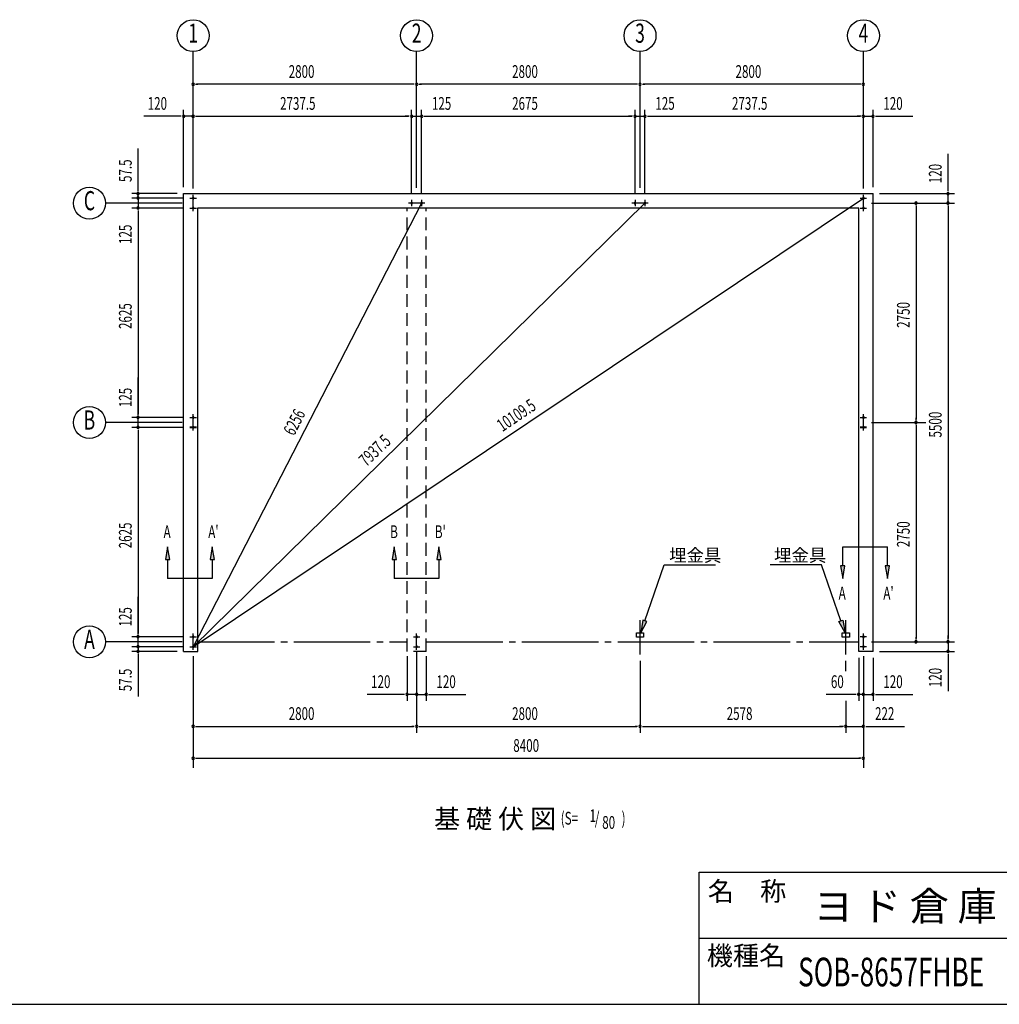
# Model space of a CAD drawing. Extents: x 868 to 32764, y 362 to 22484.
# Drawn here: x 12046 to 24322, y 828 to 13173 of the extents above; entities that cross this region are included whole.
import ezdxf
from ezdxf.enums import TextEntityAlignment as Align

# ---------------------------------------------------------------- set-up
doc = ezdxf.new("R2010")
doc.units = 0
doc.header["$LTSCALE"] = 80
doc.header["$MEASUREMENT"] = 0
for name, pattern in [('1PL-L', [56, 50, -2, 2, -2]), ('1PL-M', [15, 12, -1, 1, -1]), ('HIDE-L', [3, 2, -1])]:
    doc.linetypes.add(name, pattern=pattern)
for name, color, linetype in [('1PL-L1', 6, '1PL-L'), ('1PL-M1', 6, '1PL-M'), ('HIKIDASHI', 6, 'CONTINUOUS'), ('NAME', 20, 'CONTINUOUS'), ('SUNPOU', 4, 'CONTINUOUS'), ('U1', 3, 'CONTINUOUS'), ('U6', 1, 'CONTINUOUS'), ('WAKUMOJI-01', 130, 'CONTINUOUS'), ('WAKUSEN-01', 50, 'CONTINUOUS'), ('WAKUSEN-02', 130, 'CONTINUOUS')]:
    doc.layers.add(name, color=color, linetype=linetype)
doc.styles.add('00', font='ROMANS', dxfattribs={"width": 0.666667, "bigfont": 'BIGFONT'})
doc.styles.add('01', font='ROMANS', dxfattribs={"height": 3, "bigfont": 'BIGFONT'})
doc.styles.add('WAKUMOJI', font='SIMPLEX', dxfattribs={"height": 3, "bigfont": 'BIGFONT'})

msp = doc.modelspace()

# ---------------------------------------------------------------- linework, layer by layer
at = {"layer": '1PL-L1'}
for p, q in [((14180, 10936), (14260, 10936)), ((14220, 10771), (14220, 10976)), ((17122, 10873), (16917, 10873)), ((16957, 10913), (16957, 10833)), ((17082, 10913), (17082, 10833)), ((19922, 10873), (19717, 10873)), ((19757, 10913), (19757, 10833)), ((19882, 10913), (19882, 10833)), ((22580, 10936), (22660, 10936)), ((22620, 10771), (22620, 10976)), ((14180, 10811), (14260, 10811)), ((22580, 10811), (22660, 10811)), ((14180, 8186), (14260, 8186)), ((14260, 8183), (14180, 8183)), ((14220, 8021), (14220, 8226)), ((14220, 8023), (14220, 8223)), ((22580, 8186), (22660, 8186)), ((22660, 8183), (22580, 8183)), ((22620, 8021), (22620, 8226)), ((22620, 8023), (22620, 8223)), ((14260, 8063), (14180, 8063)), ((14180, 8061), (14260, 8061)), ((22660, 8063), (22580, 8063)), ((22580, 8061), (22660, 8061)), ((14180, 5436), (14260, 5436)), ((14220, 5271), (14220, 5476)), ((16980, 5436), (17060, 5436)), ((17020, 5271), (17020, 5476)), ((22660, 5436), (22580, 5436)), ((22620, 5271), (22620, 5476)), ((14180, 5311), (14260, 5311)), ((16980, 5311), (17060, 5311)), ((22660, 5311), (22580, 5311))]:
    msp.add_line(p, q, dxfattribs=at)
at = {"layer": '1PL-M1'}
for p, q in [((19820, 5213), (19820, 5646)), ((22398, 5213), (22398, 5646)), ((14280, 5373), (16900, 5373)), ((17140, 5373), (22560, 5373))]:
    msp.add_line(p, q, dxfattribs=at)
at = {"layer": 'HIKIDASHI'}
for p, q in [((13900, 6565), (13873, 6405)), ((13926, 6405), (13900, 6565)), ((14460, 6565), (14433, 6405)), ((14486, 6405), (14460, 6565)), ((16740, 6565), (16713, 6405)), ((16766, 6405), (16740, 6565)), ((17300, 6565), (17273, 6405)), ((17326, 6405), (17300, 6565)), ((22360, 6565), (22920, 6565)), ((22360, 6325), (22360, 6565)), ((22920, 6325), (22920, 6565)), ((13873, 6405), (13926, 6405)), ((13900, 6405), (13900, 6165)), ((14433, 6405), (14486, 6405)), ((14460, 6405), (14460, 6165)), ((16713, 6405), (16766, 6405)), ((16740, 6405), (16740, 6165)), ((17273, 6405), (17326, 6405)), ((17300, 6405), (17300, 6165)), ((19881, 5637), (20124, 6338)), ((20124, 6338), (20765, 6338)), ((22094, 6338), (21452, 6338)), ((22337, 5637), (22094, 6338)), ((22333, 6325), (22360, 6165)), ((22386, 6325), (22333, 6325)), ((22360, 6165), (22386, 6325)), ((22893, 6325), (22920, 6165)), ((22946, 6325), (22893, 6325)), ((22920, 6165), (22946, 6325)), ((14460, 6165), (13900, 6165)), ((17300, 6165), (16740, 6165)), ((19856, 5646), (19828, 5486)), ((19828, 5486), (19906, 5629)), ((19906, 5629), (19856, 5646)), ((22312, 5629), (22362, 5646)), ((22389, 5486), (22312, 5629)), ((22362, 5646), (22389, 5486))]:
    msp.add_line(p, q, dxfattribs=at)
for points in [[(13926, 6405), (13873, 6405), (13900, 6565)], [(14486, 6405), (14433, 6405), (14460, 6565)], [(16766, 6405), (16713, 6405), (16740, 6565)], [(17326, 6405), (17273, 6405), (17300, 6565)], [(22333, 6325), (22386, 6325), (22360, 6165)], [(22893, 6325), (22946, 6325), (22920, 6165)], [(19856, 5646), (19906, 5629), (19828, 5486)], [(22362, 5646), (22312, 5629), (22389, 5486)]]:
    msp.add_solid(points, dxfattribs=at)
at = {"layer": 'SUNPOU'}
for p, q in [((14220, 11066), (14220, 12773)), ((17020, 11066), (17020, 12773)), ((19820, 11066), (19820, 12773)), ((22620, 11056), (22620, 12773)), ((14220, 12291), (14220, 12443)), ((14250, 12363), (14280, 12363)), ((16980, 12363), (14260, 12363)), ((16990, 12363), (16960, 12363)), ((17050, 12363), (17080, 12363)), ((19780, 12363), (17060, 12363)), ((19790, 12363), (19760, 12363)), ((19850, 12363), (19880, 12363)), ((22580, 12363), (19860, 12363)), ((22590, 12363), (22560, 12363)), ((14100, 11073), (14100, 12043)), ((14220, 11056), (14220, 12043)), ((14220, 11056), (14220, 12043)), ((16957, 10993), (16957, 12043)), ((16957, 10993), (16957, 12043)), ((17082, 10993), (17082, 12043)), ((17082, 10993), (17082, 12043)), ((19757, 10993), (19757, 12043)), ((19757, 10993), (19757, 12043)), ((19882, 10993), (19882, 12043)), ((19882, 10993), (19882, 12043)), ((22620, 11056), (22620, 12043)), ((22620, 11056), (22620, 12043)), ((22740, 11073), (22740, 12043)), ((14060, 11963), (13601, 11963)), ((14070, 11963), (14040, 11963)), ((14220, 11963), (14100, 11963)), ((14250, 11963), (14280, 11963)), ((14250, 11963), (14280, 11963)), ((14260, 11963), (16917, 11963)), ((14260, 11963), (14300, 11963)), ((16917, 11963), (16877, 11963)), ((16927, 11963), (16897, 11963)), ((16927, 11963), (16897, 11963)), ((16957, 11963), (17082, 11963)), ((17112, 11963), (17142, 11963)), ((17112, 11963), (17142, 11963)), ((17122, 11963), (19717, 11963)), ((17122, 11963), (17581, 11963)), ((19717, 11963), (19677, 11963)), ((19727, 11963), (19697, 11963)), ((19727, 11963), (19697, 11963)), ((19757, 11963), (19882, 11963)), ((19912, 11963), (19942, 11963)), ((19912, 11963), (19942, 11963)), ((19922, 11963), (22580, 11963)), ((19922, 11963), (20381, 11963)), ((22580, 11963), (22540, 11963)), ((22590, 11963), (22560, 11963)), ((22590, 11963), (22560, 11963)), ((22620, 11963), (22740, 11963)), ((22770, 11963), (22800, 11963)), ((22780, 11963), (23239, 11963)), ((13530, 11033), (13530, 11558)), ((23680, 11033), (23680, 11492)), ((14020, 10993), (13450, 10993)), ((13530, 11023), (13530, 11053)), ((13530, 10976), (13530, 11016)), ((13530, 10966), (13530, 10996)), ((13530, 10936), (13530, 10993)), ((22820, 10993), (23760, 10993)), ((23680, 11023), (23680, 11053)), ((23680, 10873), (23680, 10993)), ((14080, 10873), (13120, 10873)), ((14100, 10936), (13450, 10936)), ((14100, 10936), (13450, 10936)), ((13530, 10936), (13530, 10811)), ((13530, 10906), (13530, 10876)), ((13530, 10896), (13530, 10856)), ((14220, 5311), (22620, 10936)), ((17082, 10873), (14220, 5311)), ((14220, 5311), (19882, 10873)), ((22720, 10873), (23760, 10873)), ((22740, 10873), (23760, 10873)), ((14100, 10811), (13450, 10811)), ((14100, 10811), (13450, 10811)), ((13530, 10781), (13530, 10751)), ((13530, 10781), (13530, 10751)), ((13530, 10771), (13530, 8226)), ((13530, 10771), (13530, 10312)), ((23280, 10843), (23280, 10813)), ((23280, 10833), (23280, 8163)), ((23680, 10843), (23680, 10813)), ((23680, 10843), (23680, 10813)), ((23680, 10833), (23680, 5413)), ((23680, 10833), (23680, 10793)), ((13530, 8226), (13530, 8685)), ((14100, 8186), (13450, 8186)), ((14100, 8186), (13450, 8186)), ((13530, 8216), (13530, 8246)), ((13530, 8216), (13530, 8246)), ((13530, 8061), (13530, 8186)), ((23280, 8153), (23280, 8183)), ((14080, 8123), (13120, 8123)), ((14100, 8061), (13450, 8061)), ((14100, 8061), (13450, 8061)), ((13530, 8031), (13530, 8001)), ((13530, 8031), (13530, 8001)), ((22720, 8123), (23400, 8123)), ((23280, 8093), (23280, 8063)), ((23280, 8083), (23280, 5413)), ((13530, 8021), (13530, 5476)), ((13530, 8021), (13530, 7981)), ((13530, 5476), (13530, 5935)), ((14100, 5436), (13450, 5436)), ((14100, 5436), (13450, 5436)), ((13530, 5466), (13530, 5496)), ((13530, 5466), (13530, 5496)), ((13530, 5311), (13530, 5436)), ((23280, 5403), (23280, 5433)), ((23680, 5413), (23680, 5453)), ((23680, 5403), (23680, 5433)), ((23680, 5403), (23680, 5433)), ((14080, 5373), (13120, 5373)), ((14100, 5311), (13450, 5311)), ((14100, 5311), (13450, 5311)), ((13530, 5351), (13530, 5391)), ((13530, 5341), (13530, 5371)), ((13530, 5311), (13530, 5253)), ((22720, 5373), (23760, 5373)), ((22740, 5373), (23760, 5373)), ((23680, 5373), (23680, 5253)), ((14020, 5253), (13450, 5253)), ((13530, 5281), (13530, 5251)), ((13530, 5271), (13530, 5231)), ((13530, 5223), (13530, 5193)), ((13530, 5213), (13530, 4688)), ((14220, 5191), (14220, 4233)), ((16900, 5193), (16900, 4633)), ((17020, 5253), (17020, 4633)), ((17020, 5253), (17020, 4633)), ((17020, 5191), (17020, 4233)), ((17020, 5191), (17020, 4233)), ((17140, 5193), (17140, 4633)), ((22620, 5193), (22620, 3793)), ((22620, 5191), (22620, 4633)), ((22620, 5191), (22620, 4633)), ((22620, 5191), (22620, 4233)), ((22820, 5253), (23760, 5253)), ((23680, 5223), (23680, 5193)), ((23680, 5213), (23680, 4754)), ((14220, 5181), (14220, 3793)), ((19820, 5133), (19820, 4233)), ((19820, 5133), (19820, 4233)), ((22398, 5006), (22398, 5133)), ((22560, 5173), (22560, 4633)), ((22740, 5173), (22740, 4633)), ((16860, 4713), (16401, 4713)), ((16870, 4713), (16840, 4713)), ((17020, 4713), (16900, 4713)), ((16980, 4713), (16940, 4713)), ((16990, 4713), (16960, 4713)), ((17020, 4713), (17140, 4713)), ((17050, 4713), (17080, 4713)), ((17060, 4713), (17100, 4713)), ((17170, 4713), (17200, 4713)), ((17180, 4713), (17639, 4713)), ((22520, 4713), (22152, 4713)), ((22530, 4713), (22500, 4713)), ((22580, 4713), (22540, 4713)), ((22620, 4713), (22560, 4713)), ((22590, 4713), (22560, 4713)), ((22620, 4713), (22740, 4713)), ((22650, 4713), (22680, 4713)), ((22660, 4713), (22700, 4713)), ((22770, 4713), (22800, 4713)), ((22780, 4713), (23239, 4713)), ((22398, 4633), (22398, 4233)), ((22398, 4633), (22398, 4233)), ((14250, 4313), (14280, 4313)), ((14260, 4313), (16980, 4313)), ((16990, 4313), (16960, 4313)), ((17050, 4313), (17080, 4313)), ((17060, 4313), (19780, 4313)), ((19790, 4313), (19760, 4313)), ((19850, 4313), (19880, 4313)), ((19860, 4313), (22358, 4313)), ((22358, 4313), (22318, 4313)), ((22368, 4313), (22338, 4313)), ((22368, 4313), (22338, 4313)), ((22398, 4313), (22620, 4313)), ((22650, 4313), (22680, 4313)), ((22660, 4313), (23134, 4313)), ((14250, 3913), (14280, 3913)), ((14260, 3913), (22580, 3913)), ((22590, 3913), (22560, 3913))]:
    msp.add_line(p, q, dxfattribs=at)
for centre in [(14220, 12973), (17020, 12973), (19820, 12973), (22620, 12973), (12920, 10873), (12920, 8123), (12920, 5373)]:
    msp.add_circle(centre, 200, dxfattribs=at)
for centre, start, end in [((14220, 12363), 0, 180), ((14220, 12363), 180, 0), ((17020, 12363), 0, 180), ((17020, 12363), 0, 180), ((17020, 12363), 180, 0), ((17020, 12363), 180, 0), ((19820, 12363), 0, 180), ((19820, 12363), 0, 180), ((19820, 12363), 180, 0), ((19820, 12363), 180, 0), ((22620, 12363), 0, 180), ((22620, 12363), 180, 0), ((14100, 11963), 0, 180), ((14220, 11963), 0, 180), ((14220, 11963), 0, 180), ((16957, 11963), 0, 180), ((16957, 11963), 0, 180), ((17082, 11963), 0, 180), ((17082, 11963), 0, 180), ((19757, 11963), 0, 180), ((19757, 11963), 0, 180), ((19882, 11963), 0, 180), ((19882, 11963), 0, 180), ((22620, 11963), 0, 180), ((22620, 11963), 0, 180), ((22740, 11963), 0, 180), ((14100, 11963), 180, 0), ((14220, 11963), 180, 0), ((14220, 11963), 180, 0), ((16957, 11963), 180, 0), ((16957, 11963), 180, 0), ((17082, 11963), 180, 0), ((17082, 11963), 180, 0), ((19757, 11963), 180, 0), ((19757, 11963), 180, 0), ((19882, 11963), 180, 0), ((19882, 11963), 180, 0), ((22620, 11963), 180, 0), ((22620, 11963), 180, 0), ((22740, 11963), 180, 0), ((13530, 10993), 90, 270), ((13530, 10993), 270, 90), ((23680, 10993), 90, 270), ((23680, 10993), 270, 90), ((13530, 10936), 90, 270), ((13530, 10936), 90, 270), ((13530, 10936), 270, 90), ((13530, 10936), 270, 90), ((23280, 10873), 90, 270), ((23280, 10873), 270, 90), ((23680, 10873), 90, 270), ((23680, 10873), 90, 270), ((23680, 10873), 270, 90), ((23680, 10873), 270, 90), ((13530, 10811), 90, 270), ((13530, 10811), 90, 270), ((13530, 10811), 270, 90), ((13530, 10811), 270, 90), ((13530, 8186), 90, 270), ((13530, 8186), 90, 270), ((13530, 8186), 270, 90), ((13530, 8186), 270, 90), ((13530, 8061), 90, 270), ((13530, 8061), 90, 270), ((13530, 8061), 270, 90), ((13530, 8061), 270, 90), ((23280, 8123), 90, 270), ((23280, 8123), 90, 270), ((23280, 8123), 270, 90), ((23280, 8123), 270, 90), ((13530, 5436), 90, 270), ((13530, 5436), 90, 270), ((13530, 5436), 270, 90), ((13530, 5436), 270, 90), ((13530, 5311), 90, 270), ((13530, 5311), 90, 270), ((13530, 5311), 270, 90), ((13530, 5311), 270, 90), ((23280, 5373), 90, 270), ((23280, 5373), 270, 90), ((23680, 5373), 90, 270), ((23680, 5373), 90, 270), ((23680, 5373), 270, 90), ((23680, 5373), 270, 90), ((13530, 5253), 90, 270), ((13530, 5253), 270, 90), ((23680, 5253), 90, 270), ((23680, 5253), 270, 90), ((16900, 4713), 0, 180), ((16900, 4713), 180, 0), ((17020, 4713), 0, 180), ((17020, 4713), 0, 180), ((17020, 4713), 180, 0), ((17020, 4713), 180, 0), ((17140, 4713), 0, 180), ((17140, 4713), 180, 0), ((22560, 4713), 0, 180), ((22560, 4713), 180, 0), ((22620, 4713), 0, 180), ((22620, 4713), 0, 180), ((22620, 4713), 180, 0), ((22620, 4713), 180, 0), ((22740, 4713), 0, 180), ((22740, 4713), 180, 0), ((14220, 4313), 0, 180), ((17020, 4313), 0, 180), ((17020, 4313), 0, 180), ((19820, 4313), 0, 180), ((19820, 4313), 0, 180), ((22398, 4313), 0, 180), ((22398, 4313), 0, 180), ((22620, 4313), 0, 180), ((14220, 4313), 180, 0), ((17020, 4313), 180, 0), ((17020, 4313), 180, 0), ((19820, 4313), 180, 0), ((19820, 4313), 180, 0), ((22398, 4313), 180, 0), ((22398, 4313), 180, 0), ((22620, 4313), 180, 0), ((14220, 3913), 0, 180), ((14220, 3913), 180, 0), ((22620, 3913), 0, 180), ((22620, 3913), 180, 0)]:
    msp.add_arc(centre, 15, start, end, dxfattribs=at)
at = {"layer": 'U1'}
for p, q in [((14100, 10993), (22740, 10993)), ((14100, 5253), (14100, 10993)), ((22740, 5253), (22740, 10993)), ((14280, 10813), (16897, 10813)), ((14280, 5253), (14280, 10813)), ((14310, 10813), (22560, 10813)), ((22560, 5253), (22560, 10813)), ((19775, 5431), (19775, 5486)), ((19775, 5486), (19865, 5486)), ((19865, 5486), (19865, 5431)), ((22353, 5431), (22353, 5486)), ((22353, 5486), (22443, 5486)), ((22443, 5486), (22443, 5431)), ((19865, 5431), (19775, 5431)), ((22443, 5431), (22353, 5431)), ((14100, 5253), (14280, 5253)), ((22740, 5253), (22560, 5253))]:
    msp.add_line(p, q, dxfattribs=at)
at = {"layer": 'U1', "linetype": 'HIDE-L'}
for p, q in [((16900, 5253), (16900, 10813)), ((17140, 5253), (17140, 10813)), ((17140, 5253), (16900, 5253))]:
    msp.add_line(p, q, dxfattribs=at)
at = {"layer": 'U6'}
for centre, start, end in [((14220, 10936), 90, 270), ((14220, 10936), 270, 90), ((16957, 10873), 0, 180), ((16957, 10873), 180, 0), ((17082, 10873), 0, 180), ((17082, 10873), 180, 0), ((19757, 10873), 0, 180), ((19757, 10873), 180, 0), ((19882, 10873), 0, 180), ((19882, 10873), 180, 0), ((22620, 10936), 90, 270), ((22620, 10936), 270, 90), ((14220, 10811), 90, 270), ((14220, 10811), 270, 90), ((22620, 10811), 90, 270), ((22620, 10811), 270, 90), ((14220, 8186), 90, 270), ((14220, 8183), 90, 270), ((14220, 8186), 270, 90), ((14220, 8183), 270, 90), ((22620, 8186), 90, 270), ((22620, 8183), 90, 270), ((22620, 8186), 270, 90), ((22620, 8183), 270, 90), ((14220, 8063), 90, 270), ((14220, 8061), 90, 270), ((14220, 8063), 270, 90), ((14220, 8061), 270, 90), ((22620, 8063), 90, 270), ((22620, 8061), 90, 270), ((22620, 8063), 270, 90), ((22620, 8061), 270, 90), ((14220, 5436), 90, 270), ((14220, 5436), 270, 90), ((17020, 5436), 90, 270), ((17020, 5436), 270, 90), ((22620, 5436), 90, 270), ((22620, 5436), 270, 90), ((14220, 5311), 90, 270), ((14220, 5311), 270, 90), ((17020, 5311), 90, 270), ((17020, 5311), 270, 90), ((22620, 5311), 90, 270), ((22620, 5311), 270, 90)]:
    msp.add_arc(centre, 10, start, end, dxfattribs=at)
at = {"layer": 'WAKUSEN-01'}
for p, q in [((20560, 2484), (32764, 2484)), ((20560, 828), (20560, 2484)), ((868, 828), (32764, 828))]:
    msp.add_line(p, q, dxfattribs=at)
at = {"layer": 'WAKUSEN-02'}
msp.add_line((20560, 1656), (26868, 1656), dxfattribs=at)

# ---------------------------------------------------------------- texts
at = {"layer": 'HIKIDASHI', "style": '00', "width": 0.67}
for s, p in [('A', (13849, 6673)), ("A'", (14409, 6673)), ('B', (16689, 6673)), ("B'", (17249, 6673)), ('A', (22309, 5903)), ("A'", (22869, 5903)), ('(S=', (18826, 3081)), ('1', (19187, 3112)), ('/', (19253, 3081)), (')', (19589, 3081)), ('80', (19346, 3028))]:
    msp.add_text(s, height=160, dxfattribs=at).set_placement(p)
at = {"layer": 'HIKIDASHI', "style": '01'}
for s, height, p in [('埋金具', 160, (20185, 6378)), ('埋金具', 160, (21499, 6378)), ('基 礎 伏 図', 240, (17239, 3033))]:
    msp.add_text(s, height=height, dxfattribs=at).set_placement(p)
at = {"layer": 'NAME', "style": '01'}
msp.add_text('ヨ ド 倉 庫（布基礎）', height=360, dxfattribs=at).set_placement((21997, 1878))
at = {"layer": 'NAME', "style": '00', "width": 0.67}
msp.add_text('SOB-8657FHBE', height=360, dxfattribs=at).set_placement((21801, 1053))
at = {"layer": 'SUNPOU', "style": '00', "width": 0.67}
for s, p in [('1', (14220, 12973)), ('2', (17020, 12973)), ('3', (19820, 12973)), ('4', (22620, 12973)), ('C', (12920, 10873)), ('B', (12920, 8123)), ('A', (12920, 5373))]:
    msp.add_text(s, height=240, dxfattribs=at).set_placement(p, align=Align.MIDDLE)
at = {"layer": 'SUNPOU', "style": '00'}
for s, width, p in [('2800', 0.666667, (15417, 12443)), ('2800', 0.666667, (18217, 12443)), ('2800', 0.666667, (21017, 12443)), ('120', 0.666667, (13650, 12043)), ('2737.5', 0.666667, (15309, 12043)), ('125', 0.666667, (17212, 12043)), ('2675', 0.666667, (18217, 12043)), ('125', 0.666667, (20012, 12043)), ('2737.5', 0.666667, (20972, 12043)), ('120', 0.666667, (22869, 12043)), ('120', 0.666667, (16450, 4793)), ('120', 0.666667, (17269, 4793)), ('60', 0.666667, (22212, 4793)), ('120', 0.666667, (22869, 4793)), ('2800', 0.666667, (15417, 4393)), ('2800', 0.666667, (18217, 4393)), ('2578', 0.666667, (20906, 4393)), ('222', 0.666667, (22765, 4393)), ('8400', 0.67, (18231, 3993))]:
    msp.add_text(s, height=160, dxfattribs=dict(at, width=width)).set_placement(p)
for s, rotation, width, p in [('57.5', 90, 0.666667, (13450, 11138)), ('120', 90, 0.666667, (23600, 11123)), ('125', 90, 0.666667, (13450, 10361)), ('2625', 90, 0.666667, (13450, 9295)), ('2750', 90, 0.67, (23200, 9309)), ('125', 90, 0.666667, (13450, 8315)), ('10109.5', 34, 0.666667, (18096, 8001)), ('6256', 63, 0.666667, (15485, 7947)), ('5500', 90, 0.67, (23600, 7934)), ('7937.5', 44, 0.666667, (16391, 7561)), ('2625', 90, 0.666667, (13450, 6545)), ('2750', 90, 0.67, (23200, 6559)), ('125', 90, 0.666667, (13450, 5565)), ('57.5', 90, 0.666667, (13450, 4753)), ('120', 90, 0.666667, (23600, 4804))]:
    msp.add_text(s, height=160, rotation=rotation, dxfattribs=dict(at, width=width)).set_placement(p)
at = {"layer": 'WAKUMOJI-01', "style": 'WAKUMOJI'}
for s, p in [('名\u3000称', (20670, 2126)), ('機種名', (20657, 1319))]:
    msp.add_text(s, height=240, dxfattribs=at).set_placement(p)

doc.saveas('drawing.dxf')
